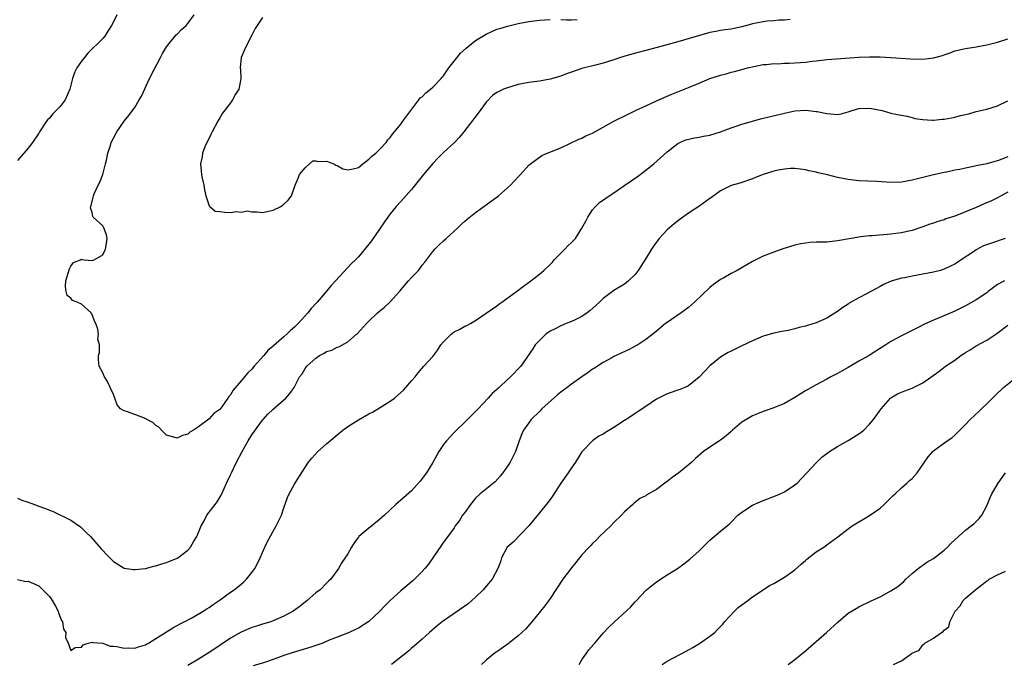
# Model space of a CAD drawing. Units: inches. Extents: x 2601000 to 2604000, y 1497000 to 1500000.
# Drawn here: x 2601093 to 2601278, y 1497527 to 1497648 of the extents above; entities that cross this region are included whole.
import ezdxf

# ---------------------------------------------------------------- set-up
doc = ezdxf.new("R2010")
doc.units = ezdxf.units.IN
doc.header["$MEASUREMENT"] = 0
doc.layers.add('LD26011497_2ft', color=60, linetype='Continuous')

msp = doc.modelspace()

# ---------------------------------------------------------------- linework, layer by layer
at = {"layer": 'LD26011497_2ft'}
for points, elevation in [([(2601111.63, 1497649), (2601111, 1497647.69), (2601110.63, 1497647), (2601109.93, 1497645.93), (2601109.37, 1497645), (2601109, 1497644.54), (2601106.23, 1497641.77), (2601105.56, 1497641), (2601105, 1497640.27), (2601104.13, 1497639), (2601103.75, 1497638.25), (2601103.32, 1497637), (2601102.83, 1497635), (2601101.96, 1497633), (2601101, 1497631.78), (2601099.63, 1497630.37), (2601099, 1497629.6), (2601098.68, 1497629.32), (2601098.44, 1497629), (2601097.15, 1497627), (2601097, 1497626.73), (2601095.78, 1497625), (2601095, 1497623.93), (2601094.21, 1497623), (2601093, 1497621.62)], 9312), ([(2601238.11, 1497648.11), (2601237, 1497648), (2601235.96, 1497647.96), (2601235, 1497647.86), (2601233.78, 1497647.78), (2601233, 1497647.67), (2601231, 1497647.29), (2601229.93, 1497647), (2601229, 1497646.73), (2601227.56, 1497646.44), (2601227, 1497646.27), (2601225.84, 1497646.16), (2601225, 1497646.01), (2601224.13, 1497645.87), (2601223, 1497645.64), (2601217, 1497643.92), (2601213.13, 1497642.87), (2601208.38, 1497641.62), (2601206.83, 1497641.17), (2601206.25, 1497641), (2601205, 1497640.55), (2601203, 1497639.9), (2601201.56, 1497639.56), (2601199, 1497638.93), (2601197, 1497638.23), (2601196.12, 1497637.88), (2601195, 1497637.49), (2601193, 1497636.91), (2601191, 1497636.55), (2601189, 1497636.27), (2601187, 1497635.87), (2601185, 1497635.29), (2601184.28, 1497635), (2601183.39, 1497634.61), (2601183, 1497634.39), (2601182.18, 1497633.82), (2601181, 1497632.56), (2601179.49, 1497630.5), (2601176.82, 1497627), (2601175.97, 1497626.03), (2601175.04, 1497625), (2601173, 1497623.11), (2601171.94, 1497622.06), (2601171, 1497621.07), (2601169.25, 1497619), (2601167, 1497616.19), (2601165, 1497613.92), (2601164.13, 1497613), (2601163, 1497611.61), (2601162.54, 1497611), (2601161.91, 1497610.09), (2601161, 1497608.73), (2601159.47, 1497606.53), (2601159, 1497605.89), (2601157, 1497603.56), (2601156.47, 1497603), (2601155.73, 1497602.27), (2601152.74, 1497599), (2601151.87, 1497598.13), (2601150.75, 1497596.75), (2601149.25, 1497595), (2601148.15, 1497593.85), (2601147.52, 1497593), (2601145.7, 1497591), (2601145.34, 1497590.66), (2601145, 1497590.31), (2601144.29, 1497589.71), (2601143.6, 1497589), (2601143, 1497588.51), (2601141.11, 1497586.89), (2601141, 1497586.78), (2601140.03, 1497585.97), (2601139.24, 1497585), (2601137.44, 1497583), (2601137, 1497582.47), (2601136.23, 1497581.77), (2601135, 1497580.24), (2601133.48, 1497578.52), (2601133, 1497577.61), (2601132.69, 1497577.31), (2601132.52, 1497577), (2601131.35, 1497575.35), (2601131, 1497574.89), (2601129.88, 1497574.12), (2601129, 1497573.09), (2601128.94, 1497573.06), (2601127, 1497571.61), (2601126.05, 1497571), (2601125.37, 1497570.63), (2601125, 1497570.24), (2601124, 1497570), (2601123, 1497569.45), (2601122.32, 1497569.68), (2601121, 1497570.04), (2601120.03, 1497571), (2601119.56, 1497571.56), (2601119, 1497571.88), (2601118.43, 1497572.43), (2601117.31, 1497573), (2601117.13, 1497573.13), (2601115, 1497573.91), (2601113.49, 1497574.51), (2601113, 1497574.61), (2601112.36, 1497575), (2601111.73, 1497575.73), (2601111.24, 1497577), (2601111, 1497577.66), (2601110.42, 1497579), (2601109.97, 1497579.97), (2601109.32, 1497581), (2601109, 1497581.76), (2601108.35, 1497583), (2601108.23, 1497584.23), (2601108.21, 1497585), (2601108.42, 1497585.58), (2601108.39, 1497587), (2601108.1, 1497588.1), (2601108.2, 1497589), (2601108.08, 1497589.92), (2601107.73, 1497591), (2601107.46, 1497591.46), (2601107, 1497592.68), (2601106.86, 1497592.86), (2601106.8, 1497593), (2601105, 1497594.63), (2601104.2, 1497595), (2601103.35, 1497595.35), (2601103, 1497595.76), (2601102.3, 1497596.3), (2601102.16, 1497597), (2601101.99, 1497597.99), (2601102.09, 1497599), (2601102.74, 1497601.26), (2601103, 1497601.77), (2601103.52, 1497602.48), (2601104.84, 1497603), (2601105, 1497603.08), (2601105.06, 1497603.06), (2601105.49, 1497603), (2601107, 1497602.86), (2601107.37, 1497603), (2601109, 1497603.89), (2601109.5, 1497605), (2601109.67, 1497605.67), (2601109.82, 1497607), (2601109.69, 1497607.69), (2601109.22, 1497609), (2601109, 1497609.33), (2601107.21, 1497611), (2601107.12, 1497611.12), (2601107, 1497611.84), (2601106.73, 1497612.73), (2601106.76, 1497613), (2601106.85, 1497613.15), (2601107.23, 1497614.77), (2601107.24, 1497615), (2601107.4, 1497615.39), (2601108.14, 1497617), (2601108.46, 1497617.54), (2601108.99, 1497619), (2601109.52, 1497621), (2601109.68, 1497621.68), (2601109.94, 1497623), (2601110.44, 1497624.44), (2601110.6, 1497625), (2601111, 1497625.8), (2601111.67, 1497627), (2601113, 1497629.01), (2601113.92, 1497630.08), (2601114.6, 1497631), (2601115, 1497631.59), (2601115.87, 1497633), (2601116.27, 1497633.73), (2601117.8, 1497637), (2601118.6, 1497638.6), (2601119.82, 1497641), (2601120.25, 1497641.75), (2601120.95, 1497643), (2601122.79, 1497645.21), (2601123, 1497645.36), (2601123.8, 1497646.2), (2601124.65, 1497647), (2601125, 1497647.37), (2601126.14, 1497649)], 9310), ([(2601139, 1497648.51), (2601138, 1497647), (2601137.61, 1497646.39), (2601137, 1497645.14), (2601135.85, 1497643), (2601135.01, 1497641), (2601134.81, 1497639), (2601134.85, 1497638.85), (2601134.96, 1497636.96), (2601134.54, 1497635), (2601133.92, 1497634.08), (2601133.39, 1497633), (2601133, 1497632.45), (2601131.51, 1497630.49), (2601131, 1497629.62), (2601130.62, 1497629), (2601129.55, 1497627), (2601129.39, 1497626.61), (2601129, 1497625.83), (2601128.55, 1497625), (2601128.19, 1497624.19), (2601127.73, 1497623), (2601127.68, 1497622.32), (2601127.34, 1497621), (2601127.54, 1497619), (2601127.67, 1497618.33), (2601127.97, 1497617), (2601128.12, 1497616.12), (2601128.38, 1497615), (2601129, 1497613.13), (2601129.08, 1497613), (2601130.1, 1497612.1), (2601131, 1497612.04), (2601131.93, 1497611.93), (2601133, 1497611.85), (2601134.03, 1497612.03), (2601135, 1497611.95), (2601136.15, 1497612.15), (2601137, 1497611.98), (2601138.01, 1497612.01), (2601139, 1497611.84), (2601141, 1497612.3), (2601142.47, 1497613), (2601143, 1497613.4), (2601143.8, 1497614.2), (2601144.45, 1497615), (2601145.15, 1497617), (2601145.68, 1497618.32), (2601145.98, 1497619), (2601147, 1497620.24), (2601147.8, 1497621), (2601148.44, 1497621.56), (2601149, 1497621.57), (2601149.41, 1497621.41), (2601151, 1497621.51), (2601152.38, 1497621), (2601152.76, 1497620.76), (2601153, 1497620.71), (2601154.09, 1497620.09), (2601155, 1497619.85), (2601156.04, 1497620.04), (2601157, 1497620.33), (2601157.84, 1497621), (2601159, 1497621.85), (2601159.55, 1497622.45), (2601160.3, 1497623), (2601161, 1497623.68), (2601162.24, 1497625), (2601162.52, 1497625.48), (2601163, 1497625.92), (2601163.41, 1497626.59), (2601163.78, 1497627), (2601165, 1497628.45), (2601165.36, 1497629), (2601166.51, 1497630.51), (2601166.86, 1497631), (2601168.38, 1497633), (2601168.63, 1497633.37), (2601169, 1497633.61), (2601169.65, 1497634.35), (2601170.52, 1497635), (2601171, 1497635.4), (2601172.54, 1497637), (2601172.75, 1497637.25), (2601173, 1497637.53), (2601174.01, 1497639), (2601175, 1497640.3), (2601176.2, 1497641.8), (2601177.25, 1497642.75), (2601179, 1497644.16), (2601181, 1497645.38), (2601183, 1497646.27), (2601183.57, 1497646.43), (2601185, 1497646.88), (2601187, 1497647.37), (2601189, 1497647.75), (2601191, 1497648), (2601192.03, 1497648.03), (2601193, 1497648.11)], 9308), ([(2601195, 1497648.1), (2601196.06, 1497648.06), (2601197, 1497648.04), (2601198.08, 1497648.08)], 9308), ([(2601093, 1497558.23), (2601093.81, 1497557.81), (2601095, 1497557.44), (2601096.17, 1497557), (2601097, 1497556.74), (2601098.27, 1497556.27), (2601099, 1497555.95), (2601099.68, 1497555.68), (2601103, 1497554.08), (2601104.82, 1497552.82), (2601105, 1497552.63), (2601105.83, 1497551.83), (2601106.67, 1497551), (2601108.72, 1497548.72), (2601109, 1497548.38), (2601109.67, 1497547.67), (2601111, 1497546.35), (2601113, 1497545.08), (2601114.8, 1497544.8), (2601115, 1497544.8), (2601117, 1497545.02), (2601118.57, 1497545.43), (2601119, 1497545.49), (2601120.09, 1497545.91), (2601121, 1497546.11), (2601121.59, 1497546.41), (2601123, 1497546.92), (2601123.13, 1497547), (2601125, 1497548.46), (2601125.49, 1497549), (2601126.11, 1497550.11), (2601126.66, 1497551), (2601127, 1497551.75), (2601127.48, 1497553), (2601128.05, 1497553.95), (2601128.57, 1497555), (2601130.11, 1497557), (2601130.47, 1497557.53), (2601131.25, 1497558.75), (2601131.38, 1497559), (2601132.25, 1497561), (2601133, 1497562.6), (2601133.16, 1497563), (2601134.13, 1497565), (2601135.18, 1497567), (2601136.29, 1497569), (2601137, 1497570.13), (2601139, 1497572.88), (2601139.11, 1497573), (2601140.03, 1497573.97), (2601141, 1497574.95), (2601143, 1497576.66), (2601143.37, 1497577), (2601144.14, 1497577.86), (2601144.93, 1497579), (2601145.98, 1497581), (2601146.43, 1497581.57), (2601147, 1497582.54), (2601147.2, 1497582.8), (2601147.32, 1497583), (2601149, 1497584.52), (2601149.72, 1497585), (2601150.57, 1497585.43), (2601151, 1497585.73), (2601152, 1497586), (2601153, 1497586.59), (2601153.34, 1497586.66), (2601155, 1497587.58), (2601156.65, 1497589), (2601156.85, 1497589.15), (2601158.51, 1497591), (2601159, 1497591.48), (2601160.62, 1497593), (2601161, 1497593.33), (2601161.92, 1497594.08), (2601163, 1497595.09), (2601164.76, 1497597), (2601164.87, 1497597.13), (2601165, 1497597.32), (2601166.44, 1497599), (2601167, 1497599.68), (2601168.28, 1497601), (2601168.61, 1497601.39), (2601169, 1497601.97), (2601169.47, 1497602.53), (2601171, 1497604.56), (2601171.36, 1497605), (2601172.18, 1497605.81), (2601173, 1497606.51), (2601173.51, 1497607), (2601175.71, 1497609), (2601176.36, 1497609.64), (2601177, 1497610.24), (2601177.41, 1497610.59), (2601179, 1497611.87), (2601181, 1497613.29), (2601183.31, 1497615), (2601185.6, 1497617), (2601186.26, 1497617.74), (2601187.23, 1497618.77), (2601187.48, 1497619), (2601189, 1497620.73), (2601189.3, 1497621), (2601191.46, 1497622.54), (2601192.45, 1497623), (2601193.3, 1497623.3), (2601195, 1497624), (2601196.87, 1497624.87), (2601198.39, 1497625.61), (2601199, 1497625.84), (2601199.75, 1497626.25), (2601201, 1497626.79), (2601203, 1497627.86), (2601204.99, 1497629.01), (2601207.65, 1497630.35), (2601209.07, 1497631), (2601211, 1497631.92), (2601213, 1497632.82), (2601213.45, 1497633), (2601215, 1497633.72), (2601215.9, 1497634.1), (2601219, 1497635.32), (2601221, 1497636.13), (2601223, 1497637), (2601225, 1497637.68), (2601226.07, 1497637.93), (2601227, 1497638.21), (2601227.65, 1497638.35), (2601229, 1497638.72), (2601230.1, 1497639), (2601231.29, 1497639.29), (2601233, 1497639.64), (2601233.67, 1497639.67), (2601235, 1497639.84), (2601235.8, 1497639.8), (2601237, 1497639.88), (2601237.89, 1497639.89), (2601239, 1497639.94), (2601240.05, 1497640.05), (2601241, 1497640.12), (2601242.29, 1497640.29), (2601243, 1497640.35), (2601244.54, 1497640.54), (2601245, 1497640.57), (2601246.74, 1497640.74), (2601250.98, 1497641.02), (2601253, 1497641.11), (2601255, 1497641.1), (2601257, 1497641), (2601260.71, 1497640.71), (2601263, 1497640.68), (2601265, 1497640.9), (2601266.67, 1497641.33), (2601267, 1497641.46), (2601268.15, 1497641.85), (2601269, 1497642.2), (2601271, 1497642.69), (2601273.01, 1497642.99), (2601275, 1497643.37), (2601277, 1497643.87), (2601279, 1497644.47)], 9312), ([(2601093, 1497542.94), (2601094.55, 1497542.55), (2601095, 1497542.6), (2601097, 1497541.74), (2601097.77, 1497541), (2601099, 1497539.73), (2601099.3, 1497539.3), (2601100.1, 1497537.9), (2601100.6, 1497537), (2601100.67, 1497536.67), (2601101, 1497535.87), (2601101.23, 1497535.23), (2601101.42, 1497535), (2601101.62, 1497533.62), (2601102.1, 1497533), (2601102.03, 1497532.03), (2601102.53, 1497531), (2601103, 1497529.61), (2601103.81, 1497530.19), (2601105, 1497530.22), (2601105.35, 1497530.65), (2601106.28, 1497531), (2601107, 1497531.17), (2601107.11, 1497531.11), (2601109, 1497530.98), (2601110.39, 1497530.39), (2601111, 1497530.41), (2601111.62, 1497530.38), (2601113, 1497530.03), (2601113.92, 1497530.08), (2601115, 1497530.03), (2601115.7, 1497530.3), (2601117, 1497530.65), (2601117.2, 1497530.8), (2601117.57, 1497531), (2601119, 1497531.85), (2601121, 1497533.1), (2601122.15, 1497533.85), (2601123, 1497534.27), (2601123.44, 1497534.56), (2601124.3, 1497535), (2601125.83, 1497535.83), (2601127.88, 1497537), (2601128.56, 1497537.44), (2601129, 1497537.7), (2601129.75, 1497538.25), (2601130.85, 1497539), (2601133, 1497540.55), (2601133.69, 1497541), (2601135, 1497542.06), (2601135.5, 1497542.5), (2601136, 1497543), (2601137, 1497544.24), (2601137.54, 1497545), (2601138.05, 1497545.95), (2601138.58, 1497547), (2601139.43, 1497549), (2601139.91, 1497550.09), (2601141.59, 1497553), (2601142.54, 1497555), (2601143, 1497556.38), (2601143.68, 1497558.32), (2601144.01, 1497559), (2601145, 1497560.83), (2601145.82, 1497562.18), (2601147.66, 1497565), (2601148.25, 1497565.75), (2601149.39, 1497567), (2601151, 1497568.44), (2601153, 1497570.13), (2601154.08, 1497571), (2601155, 1497571.66), (2601157, 1497572.92), (2601159, 1497574.06), (2601159.63, 1497574.37), (2601161, 1497575.16), (2601163, 1497576.42), (2601163.76, 1497577), (2601164.44, 1497577.56), (2601165.48, 1497578.52), (2601165.94, 1497579), (2601167, 1497580.26), (2601167.66, 1497581), (2601168.25, 1497581.75), (2601169.32, 1497583), (2601171, 1497584.81), (2601171.94, 1497586.06), (2601172.5, 1497587), (2601173, 1497587.57), (2601174.41, 1497589), (2601175, 1497589.45), (2601176.05, 1497589.95), (2601177, 1497590.5), (2601177.38, 1497590.62), (2601178.05, 1497591), (2601179, 1497591.57), (2601181, 1497592.93), (2601182.2, 1497593.8), (2601183, 1497594.34), (2601183.37, 1497594.63), (2601183.93, 1497595), (2601186.72, 1497597), (2601187.99, 1497598.01), (2601189.38, 1497599), (2601191, 1497600.29), (2601191.81, 1497601), (2601193, 1497602.09), (2601193.44, 1497602.56), (2601193.8, 1497603), (2601195.75, 1497605), (2601196.37, 1497605.63), (2601197, 1497606.23), (2601197.78, 1497607), (2601199, 1497608.89), (2601199.74, 1497610.26), (2601200.08, 1497611), (2601201, 1497612.38), (2601201.56, 1497613), (2601202.29, 1497613.71), (2601203.46, 1497614.54), (2601204.09, 1497615), (2601205, 1497615.55), (2601207.05, 1497617), (2601209.4, 1497618.6), (2601209.94, 1497619), (2601211, 1497619.81), (2601212.49, 1497621), (2601215, 1497623.23), (2601217, 1497624.81), (2601217.36, 1497625), (2601218.52, 1497625.48), (2601220.13, 1497625.87), (2601221, 1497626), (2601221.82, 1497626.18), (2601223, 1497626.41), (2601225.03, 1497627.03), (2601227, 1497627.77), (2601228.12, 1497628.12), (2601229, 1497628.44), (2601231, 1497629.04), (2601232.55, 1497629.45), (2601237, 1497630.54), (2601239, 1497630.93), (2601241.06, 1497631.06), (2601243, 1497630.86), (2601243.19, 1497630.81), (2601245, 1497630.43), (2601246.34, 1497630.34), (2601247, 1497630.24), (2601247.64, 1497630.36), (2601249, 1497630.75), (2601249.74, 1497631), (2601251, 1497631.38), (2601253, 1497631.44), (2601253.39, 1497631.39), (2601255.36, 1497631), (2601257, 1497630.54), (2601257.59, 1497630.41), (2601260.07, 1497629.93), (2601261, 1497629.71), (2601261.52, 1497629.52), (2601263, 1497629.3), (2601264.78, 1497629.22), (2601265, 1497629.18), (2601266.64, 1497629.36), (2601267, 1497629.37), (2601268.38, 1497629.62), (2601269, 1497629.75), (2601270.07, 1497630.07), (2601271.63, 1497630.37), (2601273, 1497630.81), (2601275, 1497631.29), (2601277, 1497631.87), (2601279, 1497632.82)], 9314), ([(2601279, 1497622.3), (2601277.85, 1497621.85), (2601277, 1497621.54), (2601276.55, 1497621.45), (2601275, 1497621.02), (2601273, 1497620.64), (2601272.51, 1497620.51), (2601271, 1497620.21), (2601269.96, 1497619.96), (2601269, 1497619.79), (2601267.46, 1497619.46), (2601267, 1497619.39), (2601265, 1497618.94), (2601263, 1497618.45), (2601261, 1497617.93), (2601259, 1497617.56), (2601257, 1497617.49), (2601254.34, 1497617.66), (2601251, 1497617.82), (2601249, 1497618.04), (2601247, 1497618.42), (2601245.09, 1497618.91), (2601243.32, 1497619.32), (2601243, 1497619.44), (2601241.67, 1497619.67), (2601241, 1497619.9), (2601240, 1497620), (2601239, 1497620.14), (2601238.13, 1497620.13), (2601237, 1497620.01), (2601235.81, 1497619.81), (2601235, 1497619.61), (2601233, 1497619.01), (2601231.56, 1497618.44), (2601231, 1497618.16), (2601228.63, 1497617.37), (2601227, 1497616.93), (2601225, 1497615.9), (2601223.33, 1497614.67), (2601223, 1497614.46), (2601220.91, 1497613), (2601219, 1497611.73), (2601217.42, 1497610.58), (2601216.29, 1497609.71), (2601215.46, 1497609), (2601215, 1497608.59), (2601213.49, 1497607), (2601212.43, 1497605.57), (2601212.06, 1497605), (2601211, 1497603.23), (2601209.57, 1497601), (2601209, 1497600.24), (2601207.75, 1497599), (2601207, 1497598.43), (2601205, 1497597.2), (2601203, 1497595.71), (2601202.3, 1497595), (2601201.63, 1497594.37), (2601200.56, 1497593.44), (2601199.97, 1497593), (2601199, 1497592.32), (2601197.73, 1497591.73), (2601197, 1497591.36), (2601196.02, 1497591), (2601195, 1497590.6), (2601193.96, 1497590.04), (2601193, 1497589.58), (2601192.18, 1497589), (2601191, 1497587.85), (2601190.21, 1497587), (2601189.76, 1497586.24), (2601187.5, 1497583), (2601185.6, 1497581), (2601185, 1497580.47), (2601183.43, 1497579), (2601183.19, 1497578.81), (2601183, 1497578.61), (2601182.15, 1497577.85), (2601181.41, 1497577), (2601179.49, 1497575), (2601179, 1497574.46), (2601178.26, 1497573.74), (2601177.48, 1497573), (2601177, 1497572.51), (2601175.43, 1497571), (2601175.22, 1497570.78), (2601175, 1497570.57), (2601174.26, 1497569.74), (2601173.54, 1497569), (2601173, 1497568.28), (2601172.1, 1497567), (2601171.74, 1497566.26), (2601171, 1497564.92), (2601169.8, 1497563), (2601168.59, 1497561.41), (2601167, 1497559.61), (2601165, 1497557.83), (2601164.54, 1497557.46), (2601164.01, 1497557), (2601161.92, 1497555), (2601161.44, 1497554.56), (2601161, 1497554.18), (2601159.54, 1497553), (2601159, 1497552.6), (2601157.11, 1497551), (2601157, 1497550.88), (2601156.2, 1497549.8), (2601155.71, 1497549), (2601155, 1497547.73), (2601153.89, 1497546.11), (2601153.25, 1497545), (2601151.86, 1497543), (2601151.4, 1497542.6), (2601151, 1497542.22), (2601149.8, 1497541), (2601149, 1497540.41), (2601147.42, 1497539), (2601146.05, 1497537.95), (2601144.77, 1497537), (2601143, 1497536.04), (2601141, 1497535.16), (2601140.55, 1497535), (2601139, 1497534.53), (2601137.85, 1497534.15), (2601137, 1497533.9), (2601135, 1497533.03), (2601133, 1497531.9), (2601131.26, 1497530.74), (2601131, 1497530.55), (2601129, 1497529.2), (2601127, 1497527.98), (2601125, 1497526.8)], 9316), ([(2601279, 1497615.7), (2601277.7, 1497615), (2601277, 1497614.6), (2601275.93, 1497614.07), (2601274.54, 1497613.46), (2601273, 1497612.79), (2601271, 1497611.96), (2601269, 1497611.2), (2601267.35, 1497610.65), (2601267, 1497610.51), (2601265.83, 1497610.17), (2601265, 1497609.86), (2601264.33, 1497609.67), (2601263, 1497609.16), (2601261, 1497608.49), (2601260.35, 1497608.35), (2601259, 1497608.04), (2601257.92, 1497607.92), (2601257, 1497607.79), (2601253.51, 1497607.51), (2601253, 1497607.48), (2601251.27, 1497607.27), (2601251, 1497607.26), (2601247.38, 1497606.62), (2601247, 1497606.52), (2601245, 1497606.31), (2601243.74, 1497606.26), (2601243, 1497606.26), (2601241.8, 1497606.2), (2601241, 1497606.13), (2601240.01, 1497605.99), (2601239, 1497605.73), (2601237.17, 1497605.17), (2601236.9, 1497605.1), (2601235, 1497604.43), (2601234.04, 1497604.04), (2601233, 1497603.65), (2601231, 1497602.63), (2601229.97, 1497602.03), (2601228.11, 1497601), (2601227, 1497600.43), (2601225.61, 1497599.61), (2601225, 1497599.28), (2601223.67, 1497598.33), (2601223, 1497597.75), (2601220.11, 1497595), (2601219, 1497594.04), (2601217.65, 1497593), (2601215, 1497591.22), (2601214.7, 1497591), (2601213, 1497589.59), (2601212.31, 1497589), (2601211, 1497587.98), (2601209.47, 1497587), (2601209, 1497586.74), (2601207.85, 1497586.15), (2601206.51, 1497585.49), (2601205.4, 1497585), (2601205, 1497584.81), (2601204.58, 1497584.58), (2601203, 1497583.7), (2601201.36, 1497582.64), (2601201, 1497582.44), (2601200.17, 1497581.83), (2601199, 1497581.03), (2601197, 1497579.61), (2601196.23, 1497579), (2601195.51, 1497578.49), (2601195, 1497578.09), (2601194.38, 1497577.63), (2601191.48, 1497575), (2601191, 1497574.48), (2601189.46, 1497573), (2601189, 1497572.37), (2601188.03, 1497571), (2601187.7, 1497570.3), (2601187.2, 1497569), (2601186.49, 1497567), (2601186.01, 1497565.99), (2601185.48, 1497565), (2601185, 1497564.25), (2601184.12, 1497563), (2601183.65, 1497562.35), (2601182.71, 1497561.29), (2601182.37, 1497561), (2601179.85, 1497559), (2601179, 1497558.23), (2601178.04, 1497557), (2601177, 1497555.55), (2601176.58, 1497555), (2601175.99, 1497554.01), (2601175.21, 1497553), (2601175, 1497552.65), (2601173.82, 1497551), (2601173, 1497549.96), (2601172.63, 1497549.37), (2601170.17, 1497545.83), (2601169.49, 1497545), (2601169, 1497544.45), (2601167.57, 1497543), (2601167.27, 1497542.73), (2601165, 1497540.81), (2601163, 1497539.01), (2601161.99, 1497538.01), (2601161, 1497536.9), (2601159, 1497535.05), (2601157, 1497533.77), (2601156.48, 1497533.52), (2601155.3, 1497533), (2601153, 1497532.13), (2601151.53, 1497531.53), (2601150.31, 1497531), (2601149, 1497530.52), (2601147.86, 1497530.14), (2601144.78, 1497529.22), (2601143, 1497528.64), (2601141, 1497527.9), (2601139.37, 1497527.37), (2601137.25, 1497526.75)], 9318), ([(2601278.48, 1497607), (2601275.88, 1497606.12), (2601274.42, 1497605.58), (2601273, 1497604.84), (2601272.5, 1497604.5), (2601270.19, 1497603), (2601269, 1497602.18), (2601268.23, 1497601.77), (2601267, 1497601.21), (2601266.85, 1497601.15), (2601266.3, 1497601), (2601265, 1497600.66), (2601263, 1497600.26), (2601261, 1497599.91), (2601259.62, 1497599.62), (2601259, 1497599.51), (2601257.06, 1497598.94), (2601255.64, 1497598.36), (2601255, 1497597.97), (2601253.22, 1497597), (2601252.7, 1497596.7), (2601251, 1497595.82), (2601249.19, 1497594.81), (2601249, 1497594.66), (2601247.98, 1497594.02), (2601247, 1497593.26), (2601245, 1497592), (2601243, 1497591.11), (2601241.36, 1497590.64), (2601241, 1497590.51), (2601239.76, 1497590.24), (2601239, 1497590), (2601237.71, 1497589.71), (2601236.5, 1497589.5), (2601235, 1497589.22), (2601233, 1497588.65), (2601231, 1497587.79), (2601229, 1497586.84), (2601227.78, 1497586.22), (2601227, 1497585.85), (2601226.45, 1497585.55), (2601225.5, 1497585), (2601225, 1497584.67), (2601223, 1497583.05), (2601221, 1497580.93), (2601219, 1497579.31), (2601218.3, 1497579), (2601217.37, 1497578.63), (2601215, 1497577.82), (2601214.47, 1497577.53), (2601213, 1497576.8), (2601211, 1497575.44), (2601209.53, 1497574.47), (2601209, 1497574.09), (2601208.33, 1497573.67), (2601207.31, 1497573), (2601207, 1497572.78), (2601205, 1497571.47), (2601203.44, 1497570.56), (2601203, 1497570.26), (2601202.14, 1497569.86), (2601201, 1497568.95), (2601199, 1497566.91), (2601197.8, 1497565), (2601197, 1497563.9), (2601196.39, 1497563), (2601195.01, 1497561), (2601193.44, 1497558.56), (2601193, 1497557.97), (2601192.6, 1497557.4), (2601191, 1497555.43), (2601189.92, 1497554.08), (2601188.99, 1497553), (2601186.06, 1497549.94), (2601184.97, 1497549.03), (2601183.91, 1497547), (2601183.72, 1497546.28), (2601183.19, 1497545), (2601182.15, 1497543), (2601180.69, 1497541.31), (2601180.41, 1497541), (2601179, 1497539.59), (2601177.61, 1497538.39), (2601177, 1497537.93), (2601175, 1497536.58), (2601172.76, 1497535), (2601171.78, 1497534.22), (2601170.36, 1497533), (2601169, 1497531.76), (2601167.53, 1497530.47), (2601167, 1497530.05), (2601166.46, 1497529.54), (2601163.23, 1497527)], 9320), ([(2601278.32, 1497599), (2601277, 1497598.36), (2601275.29, 1497597), (2601275, 1497596.79), (2601273, 1497595.45), (2601271, 1497594.31), (2601269, 1497593.34), (2601266.09, 1497592.09), (2601265, 1497591.65), (2601263.17, 1497590.83), (2601262.4, 1497590.4), (2601259, 1497588.72), (2601257, 1497587.66), (2601256.06, 1497587), (2601254.17, 1497585.83), (2601252.92, 1497585), (2601251, 1497583.93), (2601249, 1497582.77), (2601247.85, 1497582.15), (2601247, 1497581.65), (2601245.75, 1497581), (2601245, 1497580.56), (2601243, 1497579.48), (2601241, 1497578.35), (2601240.14, 1497577.86), (2601239, 1497577.14), (2601237, 1497576.01), (2601235, 1497575.16), (2601233.41, 1497574.59), (2601233, 1497574.48), (2601231.97, 1497574.03), (2601231, 1497573.67), (2601229, 1497572.46), (2601227.24, 1497571), (2601227, 1497570.76), (2601226.06, 1497569.94), (2601225, 1497569.08), (2601224.85, 1497569), (2601223, 1497567.76), (2601221.79, 1497567), (2601220.31, 1497565.69), (2601219.64, 1497565), (2601217.2, 1497563), (2601215.92, 1497562.08), (2601215, 1497561.34), (2601214.53, 1497561), (2601213, 1497559.82), (2601211.19, 1497558.81), (2601211, 1497558.67), (2601209.87, 1497558.13), (2601208.76, 1497557.24), (2601208.53, 1497557), (2601207, 1497555.64), (2601206.44, 1497555), (2601205, 1497553.63), (2601204.4, 1497553), (2601202.31, 1497551), (2601201.69, 1497550.31), (2601201, 1497549.7), (2601200.66, 1497549.34), (2601200.33, 1497549), (2601199, 1497547.54), (2601197.87, 1497546.13), (2601197, 1497545.12), (2601195.41, 1497543), (2601193, 1497539.38), (2601192.02, 1497537.98), (2601189.58, 1497535), (2601188.36, 1497533.64), (2601187.71, 1497533), (2601187, 1497532.36), (2601185.15, 1497530.85), (2601183, 1497529.35), (2601182.78, 1497529.22), (2601181, 1497527.8), (2601180.13, 1497527)], 9322), ([(2601198.48, 1497527), (2601199, 1497527.83), (2601200.29, 1497529.71), (2601201.2, 1497530.8), (2601201.39, 1497531), (2601203, 1497532.88), (2601204.02, 1497533.98), (2601205.08, 1497535), (2601207.27, 1497537), (2601208.19, 1497537.81), (2601209, 1497538.74), (2601209.14, 1497538.86), (2601209.25, 1497539), (2601211, 1497540.87), (2601211.14, 1497541), (2601213, 1497542.51), (2601215, 1497543.8), (2601216.92, 1497545), (2601218.12, 1497545.88), (2601219.25, 1497546.75), (2601221, 1497548.33), (2601221.7, 1497549), (2601223, 1497550.3), (2601225, 1497552.02), (2601226.64, 1497553.36), (2601227, 1497553.69), (2601228.27, 1497555), (2601229, 1497555.59), (2601231, 1497556.91), (2601232.45, 1497557.55), (2601233, 1497557.77), (2601235.36, 1497558.64), (2601236.24, 1497559), (2601237, 1497559.38), (2601239, 1497560.69), (2601239.39, 1497561), (2601243, 1497564.84), (2601244.06, 1497565.94), (2601245.47, 1497567), (2601247, 1497567.92), (2601249, 1497569.02), (2601251, 1497570.31), (2601251.41, 1497570.59), (2601251.9, 1497571), (2601253, 1497572.1), (2601253.77, 1497573), (2601255.17, 1497575), (2601256.91, 1497577), (2601257, 1497577.07), (2601258.22, 1497577.78), (2601259, 1497578.15), (2601259.6, 1497578.4), (2601261, 1497578.9), (2601263, 1497579.87), (2601265.99, 1497582.01), (2601267.27, 1497583), (2601269, 1497584.16), (2601270.15, 1497585), (2601270.67, 1497585.33), (2601271, 1497585.55), (2601271.9, 1497586.1), (2601273, 1497586.82), (2601275, 1497587.91), (2601276.88, 1497589.12), (2601279, 1497590.71)], 9324), ([(2601214.04, 1497527), (2601215, 1497527.63), (2601216.32, 1497528.32), (2601218.54, 1497529.46), (2601219.84, 1497530.16), (2601221.07, 1497530.93), (2601223, 1497532.27), (2601223.92, 1497533), (2601224.47, 1497533.53), (2601225.44, 1497534.56), (2601225.78, 1497535), (2601227.62, 1497537), (2601228.35, 1497537.65), (2601230.17, 1497539), (2601231, 1497539.7), (2601233.02, 1497541), (2601234.2, 1497541.8), (2601235, 1497542.2), (2601237, 1497543.36), (2601239, 1497544.78), (2601240.17, 1497545.83), (2601241, 1497546.52), (2601241.24, 1497546.76), (2601243, 1497548.13), (2601244.41, 1497549), (2601245, 1497549.42), (2601247.07, 1497550.93), (2601249, 1497552.47), (2601249.74, 1497553), (2601253.02, 1497554.98), (2601255, 1497556.36), (2601255.77, 1497557), (2601257.38, 1497558.62), (2601257.79, 1497559), (2601259, 1497560.13), (2601259.99, 1497561), (2601260.5, 1497561.5), (2601261, 1497561.93), (2601261.97, 1497563), (2601263.31, 1497565), (2601264.01, 1497565.99), (2601264.86, 1497567), (2601265, 1497567.12), (2601267.58, 1497569), (2601268.43, 1497569.57), (2601269, 1497570.07), (2601269.97, 1497571), (2601271, 1497572.06), (2601271.87, 1497573), (2601273.51, 1497574.49), (2601274.01, 1497575), (2601275, 1497575.94), (2601276.54, 1497577.46), (2601278.17, 1497579), (2601280.68, 1497581)], 9326), ([(2601237.7, 1497527), (2601239, 1497527.9), (2601241, 1497529.52), (2601243, 1497531.31), (2601244.94, 1497533), (2601247.13, 1497535), (2601249, 1497536.59), (2601250.48, 1497537.52), (2601251, 1497537.82), (2601253.15, 1497538.85), (2601255, 1497539.7), (2601257, 1497540.78), (2601258.34, 1497541.65), (2601259.42, 1497542.58), (2601259.83, 1497543), (2601261, 1497544.08), (2601262.1, 1497545), (2601262.61, 1497545.39), (2601263, 1497545.64), (2601263.78, 1497546.22), (2601265, 1497546.91), (2601267, 1497548.43), (2601267.67, 1497549), (2601268.28, 1497549.71), (2601269, 1497550.39), (2601269.71, 1497551), (2601271, 1497552.2), (2601272.11, 1497553), (2601272.6, 1497553.4), (2601273.6, 1497554.4), (2601274.07, 1497555), (2601275, 1497556.78), (2601275.67, 1497558.33), (2601275.94, 1497559), (2601277.14, 1497561), (2601277.91, 1497562.09), (2601278.5, 1497563)], 9328), ([(2601257.48, 1497527), (2601259, 1497527.68), (2601260.84, 1497529), (2601260.95, 1497529.05), (2601261, 1497529.1), (2601262.32, 1497529.68), (2601263, 1497530.65), (2601263.22, 1497530.78), (2601263.4, 1497531), (2601265, 1497531.94), (2601266.49, 1497533), (2601266.84, 1497533.16), (2601267, 1497533.43), (2601267.92, 1497534.08), (2601268.09, 1497535), (2601269.05, 1497537), (2601269.99, 1497538.01), (2601270.58, 1497539), (2601271, 1497539.41), (2601273, 1497541.15), (2601274.09, 1497541.91), (2601275, 1497542.66), (2601275.22, 1497542.78), (2601275.49, 1497543), (2601277, 1497543.84), (2601278.53, 1497544.53)], 9330)]:
    msp.add_lwpolyline(points, dxfattribs=dict(at, elevation=elevation))

doc.saveas('drawing.dxf')
